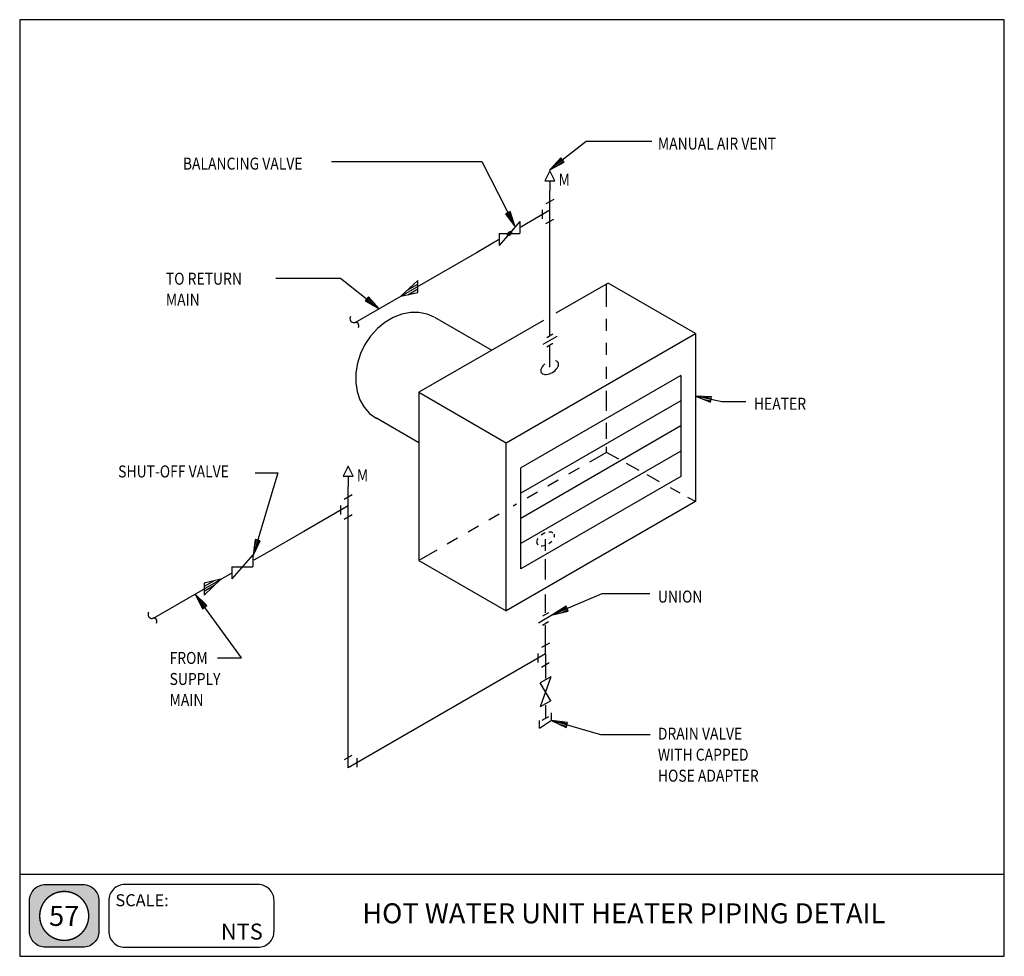
# Model space of a CAD drawing. Extents: x 0 to 738, y 0 to 702.
import ezdxf
from ezdxf.enums import TextEntityAlignment as Align

# ---------------------------------------------------------------- set-up
doc = ezdxf.new("R2010")
doc.units = 0
doc.header["$MEASUREMENT"] = 0
doc.layers.get('0').update_dxf_attribs({"linetype": 'CONTINUOUS'})
for name, color, linetype in [('DET-EQUIP', 4, 'CONTINUOUS'), ('DET-LEADER', 9, 'CONTINUOUS'), ('DET-PIPE', 2, 'CONTINUOUS'), ('DET-TEXT', 7, 'CONTINUOUS'), ('XBOX', 1, 'CONTINUOUS'), ('XGNRTH', 7, 'CONTINUOUS'), ('XTITLETXT', 2, 'CONTINUOUS')]:
    doc.layers.add(name, color=color, linetype=linetype)
doc.styles.add('TIMES', font='TIMES.TTF', dxfattribs={"height": 9})
doc.styles.add('WBSTD', font='romanc.shx', dxfattribs={"width": 0.8, "height": 9})

# ---------------------------------------------------------------- blocks, each defined once
blk = doc.blocks.new('PERIMETER')
at = {"layer": 'XBOX'}
h = blk.add_hatch(color=8, dxfattribs=at)
edge = h.paths.add_edge_path()
edge.add_arc((0.2013, 0.435), 0.125, 90, 180, ccw=False)
edge.add_line((0.2013, 0.56), (0.4938, 0.56))
edge.add_arc((0.4938, 0.435), 0.125, 0, 90, ccw=False)
edge.add_line((0.6188, 0.435), (0.6188, 0.1958))
edge.add_arc((0.4938, 0.1958), 0.125, -90, 0, ccw=False)
edge.add_line((0.4938, 0.0708), (0.2013, 0.0708))
edge.add_arc((0.2013, 0.1958), 0.125, 180, 270, ccw=False)
edge.add_line((0.0763, 0.1958), (0.0763, 0.435))
edge = h.paths.add_edge_path(flags=16)
edge.add_arc((0.3475, 0.3154), 0.1911, 180, 360)
edge.add_arc((0.3475, 0.3154), 0.1911, 0, 180)
blk.add_line((0, 0.6423), (7.6875, 0.6423), dxfattribs=at)
blk.add_lwpolyline([(7.6875, 7.3125), (0, 7.3125), (0, 0), (7.6875, 0)], close=True, dxfattribs=at)
at = {"layer": 'XBOX', "flags": 128}
for points in [[(0.0763, 0.435, -0.414214), (0.2013, 0.56), (0.4938, 0.56, -0.414214), (0.6188, 0.435), (0.6188, 0.1958, -0.414214), (0.4938, 0.0708), (0.2013, 0.0708, -0.414214), (0.0763, 0.1958)], [(0.695, 0.1958, 0.414214), (0.82, 0.0708), (1.8611, 0.0708, 0.414214), (1.9861, 0.1958), (1.9861, 0.435, 0.414214), (1.8611, 0.56), (0.82, 0.56, 0.414214), (0.695, 0.435)]]:
    blk.add_lwpolyline(points, format="xyb", close=True, dxfattribs=at)
at = {"layer": 'XGNRTH', "color": 14, "const_width": 0.0111}
blk.add_lwpolyline([(0.1564, 0.3154, 1), (0.5386, 0.3154, 1)], format="xyb", close=True, dxfattribs=at)
at = {"layer": 'XTITLETXT', "style": 'TIMES'}
blk.add_text('SCALE:', height=0.09375, dxfattribs=at).set_placement((0.7477, 0.3909))
blk = doc.blocks.new('WB-FRAME')
blk.add_blockref('PERIMETER', (0, 0))
at = {"layer": 'XTITLETXT', "style": 'TIMES'}
for tag, p in [('TITLE_1', (4.7166, 0.4623)), ('ONELINEONLY', (4.7166, 0.3154)), ('TITLE_2', (4.7166, 0.1686))]:
    blk.add_attdef(tag, text='', height=0.1562, dxfattribs=at).set_placement(p, align=Align.MIDDLE)
blk.add_attdef('NO', text='', height=0.1562, dxfattribs=at).set_placement((0.3475, 0.3154), align=Align.MIDDLE_CENTER)
blk.add_attdef('SCALE', text='', height=0.125, dxfattribs=at).set_placement((1.898, 0.1931), align=Align.MIDDLE_RIGHT)

msp = doc.modelspace()

# ---------------------------------------------------------------- linework, layer by layer
at = {"layer": 'DET-EQUIP'}
for p, q in [((440.99, 504.58), (401.88, 482)), ((439.92, 486.9), (439.92, 503.94)), ((506.44, 466.8), (440.99, 504.58)), ((286.34, 481.32), (279.91, 478.81)), ((292.84, 482.61), (286.34, 481.32)), ((299.23, 482.64), (292.84, 482.61)), ((305.31, 481.4), (299.23, 482.64)), ((310.72, 479.02), (305.31, 481.4)), ((273.77, 475.16), (268.09, 470.47)), ((279.91, 478.81), (273.77, 475.16)), ((392.49, 476.58), (299.19, 422.71)), ((353.73, 454.2), (311.12, 478.8)), ((439.92, 468.9), (439.92, 477.9)), ((268.09, 470.47), (263.05, 464.89)), ((364.64, 384.93), (506.44, 466.8)), ((506.44, 466.8), (506.44, 340.84)), ((258.8, 458.59), (255.47, 451.75)), ((263.05, 464.89), (258.8, 458.59)), ((439.92, 450.9), (439.92, 459.9)), ((255.47, 451.75), (253.15, 444.59)), ((253.15, 444.59), (251.93, 437.33)), ((251.93, 437.33), (251.84, 430.18)), ((439.92, 432.9), (439.92, 441.9)), ((251.84, 430.18), (252.87, 423.37)), ((495.53, 435.31), (375.55, 366.03)), ((495.53, 435.31), (495.53, 359.74)), ((252.87, 423.37), (255.01, 417.09)), ((299.19, 422.71), (364.64, 384.93)), ((299.19, 422.71), (299.19, 296.76)), ((439.92, 408.9), (439.92, 423.9)), ((255.01, 417.09), (258.19, 411.54)), ((495.53, 416.41), (375.55, 347.14)), ((258.19, 411.54), (262.3, 406.9)), ((262.3, 406.9), (267.22, 403.29)), ((299.19, 384.93), (267.49, 403.23)), ((439.92, 387.9), (439.92, 399.9)), ((495.53, 397.52), (375.55, 328.25)), ((364.64, 258.98), (364.64, 384.93)), ((495.53, 378.63), (375.55, 309.36)), ((439.92, 377.63), (427.07, 370.25)), ((439.92, 377.63), (439.92, 381.9)), ((449.06, 372.58), (439.92, 377.63)), ((464.36, 364.11), (454.91, 369.34)), ((375.55, 290.46), (375.55, 366.03)), ((419.27, 365.76), (411.47, 361.28)), ((495.53, 359.74), (375.55, 290.46)), ((403.66, 356.8), (395.86, 352.31)), ((479.67, 355.65), (470.21, 360.87)), ((388.06, 347.83), (380.25, 343.34)), ((494.98, 347.18), (487.77, 351.17)), ((506.44, 340.84), (364.64, 258.98)), ((506.44, 340.84), (500.83, 343.94)), ((372.45, 338.86), (369.85, 337.36)), ((359.45, 331.39), (351.64, 326.9)), ((343.84, 322.42), (336.04, 317.93)), ((328.23, 313.45), (320.43, 308.96)), ((312.63, 304.48), (299.19, 296.76)), ((299.19, 296.76), (364.64, 258.98))]:
    msp.add_line(p, q, dxfattribs=at)
at = {"layer": 'DET-LEADER'}
for p, q in [((424.6, 610.72), (397.48, 589.52)), ((473.91, 610.72), (424.6, 610.72)), ((405.7, 598.48), (397.48, 589.52)), ((408.16, 595.33), (405.7, 598.48)), ((405.7, 598.48), (405.7, 598.48)), ((233.67, 595.61), (346.33, 595.61)), ((346.33, 595.61), (371.42, 546.66)), ((406.93, 596.91), (397.48, 589.52)), ((397.48, 589.52), (408.16, 595.33)), ((401.59, 594), (406.32, 597.7)), ((402.82, 592.42), (407.55, 596.12)), ((408.16, 595.33), (408.16, 595.33)), ((367.73, 558.25), (364.17, 556.43)), ((364.17, 556.43), (371.42, 546.66)), ((367.8, 551.54), (365.06, 556.88)), ((365.95, 557.34), (371.42, 546.66)), ((369.58, 552.46), (366.84, 557.8)), ((371.42, 546.66), (367.73, 558.25)), ((192.11, 508.35), (240.49, 508.35)), ((240.49, 508.35), (269.5, 485.35)), ((261.34, 494.37), (258.86, 491.23)), ((258.86, 491.23), (269.5, 485.35)), ((258.86, 491.23), (258.86, 491.23)), ((264.18, 488.29), (259.48, 492.02)), ((260.1, 492.8), (269.5, 485.35)), ((265.42, 489.86), (260.72, 493.59)), ((269.5, 485.35), (261.34, 494.37)), ((261.34, 494.37), (261.35, 494.37)), ((526.33, 415.61), (506.44, 419.82)), ((518.59, 419.29), (506.44, 419.82)), ((506.44, 419.82), (517.76, 415.38)), ((518.18, 417.33), (506.44, 419.82)), ((512.1, 417.6), (517.97, 416.36)), ((512.51, 419.56), (518.38, 418.31)), ((517.76, 415.38), (518.59, 419.29)), ((517.76, 415.38), (517.76, 415.38)), ((518.59, 419.29), (518.59, 419.29)), ((544.33, 415.61), (526.33, 415.61)), ((193.4, 362.32), (174.97, 300.38)), ((176.58, 362.32), (193.4, 362.32)), ((176.48, 312.45), (174.97, 300.38)), ((178.4, 311.88), (174.97, 300.38)), ((174.97, 300.38), (180.31, 311.31)), ((175.73, 306.42), (177.44, 312.17)), ((180.31, 311.31), (176.48, 312.45)), ((176.48, 312.45), (176.48, 312.45)), ((177.64, 305.85), (179.35, 311.6)), ((166.33, 223.61), (131.48, 271.41)), ((140.17, 262.9), (131.48, 271.41)), ((131.48, 271.41), (136.94, 260.54)), ((138.55, 261.72), (131.48, 271.41)), ((134.21, 265.98), (137.74, 261.13)), ((135.83, 267.16), (139.36, 262.31)), ((436.33, 271.61), (399.32, 255.83)), ((472.33, 271.61), (436.33, 271.61)), ((136.94, 260.54), (140.17, 262.9)), ((140.17, 262.9), (140.17, 262.9)), ((409.58, 262.38), (399.32, 255.83)), ((410.36, 260.54), (399.32, 255.83)), ((399.32, 255.83), (411.15, 258.7)), ((404.45, 259.11), (409.97, 261.46)), ((405.23, 257.27), (410.75, 259.62)), ((411.15, 258.7), (409.58, 262.38)), ((411.15, 258.7), (411.15, 258.7)), ((148.33, 223.61), (166.33, 223.61)), ((435.6, 166.12), (398.62, 176.66)), ((410.71, 175.29), (398.62, 176.66)), ((398.62, 176.66), (409.62, 171.44)), ((410.17, 173.37), (398.62, 176.66)), ((404.12, 174.05), (409.89, 172.41)), ((404.67, 175.97), (410.44, 174.33)), ((409.62, 171.44), (409.61, 171.44)), ((409.62, 171.44), (410.71, 175.29)), ((472.45, 166.12), (435.6, 166.12))]:
    msp.add_line(p, q, dxfattribs=at)
at = {"layer": 'DET-PIPE'}
for p, q in [((397.36, 588.83), (393.61, 581.33)), ((401.11, 581.33), (397.36, 588.83)), ((393.61, 581.33), (397.36, 581.33)), ((397.36, 581.33), (401.11, 581.33)), ((397.36, 580.58), (397.36, 573.83)), ((397.36, 465.56), (397.36, 573.83)), ((400.32, 567.3), (394.47, 563.92)), ((397.36, 559.17), (375.58, 546.59)), ((391.88, 552.63), (391.88, 559.38)), ((374.94, 550.72), (359.35, 532.72)), ((374.94, 550.72), (374.94, 541.72)), ((394.4, 549.22), (400.25, 552.6)), ((359.35, 541.72), (374.94, 541.72)), ((359.35, 541.72), (359.35, 532.72)), ((365.4, 541.29), (365.35, 541.08)), ((365.35, 541.08), (365.35, 540.89)), ((365.35, 540.89), (365.41, 540.72)), ((365.5, 541.51), (365.4, 541.29)), ((365.41, 540.72), (365.53, 540.59)), ((365.65, 541.74), (365.5, 541.51)), ((365.53, 540.59), (365.69, 540.48)), ((365.85, 541.97), (365.65, 541.74)), ((365.69, 540.48), (365.9, 540.42)), ((366.08, 542.19), (365.85, 541.97)), ((365.9, 540.42), (366.14, 540.4)), ((366.35, 542.4), (366.08, 542.19)), ((366.14, 540.4), (366.42, 540.41)), ((366.65, 542.59), (366.35, 542.4)), ((366.42, 540.41), (366.71, 540.47)), ((366.95, 542.75), (366.65, 542.59)), ((366.71, 540.47), (367.02, 540.56)), ((367.27, 542.88), (366.95, 542.75)), ((367.02, 540.56), (367.34, 540.69)), ((367.58, 542.97), (367.27, 542.88)), ((367.34, 540.69), (367.65, 540.85)), ((367.88, 543.03), (367.58, 542.97)), ((367.65, 540.85), (367.94, 541.04)), ((368.15, 543.04), (367.88, 543.03)), ((367.94, 541.04), (368.21, 541.25)), ((368.4, 543.02), (368.15, 543.04)), ((368.21, 541.25), (368.45, 541.47)), ((368.6, 542.96), (368.4, 543.02)), ((368.45, 541.47), (368.64, 541.7)), ((368.77, 542.86), (368.6, 542.96)), ((368.64, 541.7), (368.79, 541.93)), ((368.88, 542.72), (368.77, 542.86)), ((368.79, 541.93), (368.9, 542.15)), ((368.94, 542.55), (368.88, 542.72)), ((368.9, 542.15), (368.95, 542.36)), ((368.95, 542.36), (368.94, 542.55)), ((358.9, 536.96), (342.27, 527.36)), ((342.27, 527.36), (251.27, 474.82)), ((285.71, 494.7), (298.37, 506.51)), ((290.83, 499.47), (298.37, 503.83)), ((298.37, 497.51), (298.37, 506.51)), ((285.71, 494.7), (298.37, 497.51)), ((290.83, 495.84), (298.37, 500.2)), ((399.61, 466.21), (395.14, 463.63)), ((402.59, 464.49), (392.13, 458.45)), ((399.61, 459.26), (395.12, 456.67)), ((397.36, 441.6), (397.36, 457.38)), ((393.07, 443.47), (392.22, 442.62)), ((393.61, 443.9), (393.07, 443.47)), ((401.68, 446.31), (401.61, 446.32)), ((402.48, 446), (401.68, 446.31)), ((403.12, 445.56), (402.48, 446)), ((403.58, 444.98), (403.12, 445.56)), ((403.85, 444.29), (403.58, 444.98)), ((403.78, 442.67), (403.91, 443.51)), ((403.91, 443.51), (403.85, 444.29)), ((390.66, 439.94), (390.52, 439.1)), ((390.52, 439.1), (390.58, 438.32)), ((390.58, 438.32), (390.85, 437.63)), ((390.99, 440.83), (390.66, 439.94)), ((390.85, 437.63), (391.31, 437.06)), ((391.52, 441.73), (390.99, 440.83)), ((391.31, 437.06), (391.96, 436.61)), ((392.22, 442.62), (391.52, 441.73)), ((391.96, 436.61), (392.76, 436.31)), ((392.76, 436.31), (393.69, 436.16)), ((393.69, 436.16), (394.73, 436.16)), ((394.73, 436.16), (395.85, 436.32)), ((395.85, 436.32), (397.02, 436.63)), ((397.02, 436.63), (398.18, 437.09)), ((398.18, 437.09), (399.32, 437.67)), ((399.32, 437.67), (400.39, 438.36)), ((400.39, 438.36), (401.37, 439.15)), ((401.37, 439.15), (402.22, 439.99)), ((402.22, 439.99), (402.92, 440.88)), ((402.92, 440.88), (403.44, 441.79)), ((403.44, 441.79), (403.78, 442.67)), ((267.22, 403.29), (267.6, 403.12)), ((246.2, 367.31), (242.45, 359.81)), ((249.95, 359.81), (246.2, 367.31)), ((242.45, 359.81), (246.2, 359.81)), ((246.2, 359.81), (249.95, 359.81)), ((246.2, 359.06), (246.2, 352.31)), ((246.2, 141.29), (246.2, 352.31)), ((249.15, 345.77), (243.31, 342.4)), ((246.2, 337.64), (212.93, 318.44)), ((240.72, 331.1), (240.71, 337.85)), ((243.24, 327.7), (249.08, 331.08)), ((212.93, 318.44), (185.13, 302.39)), ((396.64, 317.95), (396.5, 317.93)), ((397.68, 317.96), (396.64, 317.95)), ((398.62, 317.81), (397.68, 317.96)), ((399.42, 317.5), (398.62, 317.81)), ((399.56, 317.4), (399.42, 317.5)), ((387.6, 311.44), (387.46, 310.6)), ((387.46, 310.6), (387.53, 309.82)), ((387.93, 312.33), (387.6, 311.44)), ((388.45, 313.22), (387.93, 312.33)), ((390.98, 315.75), (390.87, 315.65)), ((392.06, 316.44), (390.98, 315.75)), ((393.2, 317.03), (392.06, 316.44)), ((393.77, 317.25), (393.2, 317.03)), ((394.1, 304), (394.1, 312.68)), ((397.33, 309.86), (398.31, 310.64)), ((398.31, 310.64), (398.84, 311.18)), ((400.79, 315.79), (400.57, 316.34)), ((400.68, 314.08), (400.72, 314.17)), ((400.72, 314.17), (400.85, 315.01)), ((400.85, 315.01), (400.79, 315.79)), ((387.53, 309.82), (387.79, 309.13)), ((387.79, 309.13), (388.25, 308.56)), ((388.25, 308.56), (388.45, 308.42)), ((390.87, 307.66), (391.68, 307.66)), ((391.68, 307.66), (392.79, 307.82)), ((392.79, 307.82), (393.77, 308.08)), ((396.5, 309.33), (397.33, 309.86)), ((174.71, 300.87), (159.12, 282.87)), ((174.71, 300.87), (174.71, 291.87)), ((185.13, 302.39), (175.49, 296.82)), ((394.1, 282.38), (394.1, 297.66)), ((159.12, 291.87), (159.12, 282.87)), ((159.12, 291.87), (174.71, 291.87)), ((158.44, 286.98), (99.92, 253.19)), ((150.83, 282.58), (138.17, 279.77)), ((150.83, 282.58), (138.17, 270.77)), ((145.72, 281.45), (138.17, 277.09)), ((138.17, 279.77), (138.17, 270.77)), ((145.72, 277.81), (138.17, 273.46)), ((394.1, 257.48), (394.1, 271.13)), ((399.32, 255.83), (388.87, 249.8)), ((396.35, 257.56), (391.87, 254.98)), ((396.34, 250.6), (391.85, 248.01)), ((394.1, 226.68), (394.1, 248.18)), ((397.05, 234.81), (391.21, 231.44)), ((394.1, 226.68), (246.2, 141.29)), ((388.61, 220.14), (388.61, 226.89)), ((394.1, 226.68), (394.1, 208.2)), ((391.13, 216.74), (396.98, 220.12)), ((397.99, 209.5), (390.2, 187)), ((397.99, 209.5), (390.2, 205)), ((397.99, 191.5), (390.2, 205)), ((397.99, 191.5), (390.2, 187)), ((394.1, 188.31), (394.1, 178.97)), ((391.69, 176.95), (396.55, 179.76)), ((398.62, 176.96), (398.62, 182.54)), ((389.57, 170.98), (389.56, 176.66)), ((389.57, 170.98), (398.62, 176.96)), ((243.33, 147.51), (249.17, 150.88)), ((252.82, 148.5), (252.82, 141.75))]:
    msp.add_line(p, q, dxfattribs=at)
for centre, radius, start, end in [((250.68, 477.95), 3.11, 150.76469, 269.59056), ((251.7, 472.47), 2.58, 332.78364, 113.95042), ((99.32, 256.31), 3.11, 150.76469, 269.59056), ((100.35, 250.84), 2.58, 332.78364, 113.95042)]:
    msp.add_arc(centre, radius, start, end, dxfattribs=at)

# ---------------------------------------------------------------- block references
at = {"layer": 'DET-EQUIP', "xscale": 96, "yscale": 96, "zscale": 96}
msp.add_blockref('WB-FRAME', (0, 0), dxfattribs=at).add_auto_attribs({'ONELINEONLY': 'HOT WATER UNIT HEATER PIPING DETAIL', 'SCALE': 'NTS', 'NO': '57'})

# ---------------------------------------------------------------- texts
at = {"layer": 'DET-PIPE', "style": 'WBSTD', "width": 0.85}
for p in [(408.14, 577.54), (256.98, 356.02)]:
    msp.add_text('M', height=9, dxfattribs=at).set_placement(p, align=Align.CENTER)
at = {"layer": 'DET-TEXT', "style": 'WBSTD', "width": 0.85}
for s, p in [('MANUAL AIR VENT', (478.33, 604.61)), ('BALANCING VALVE', (122.3, 589.61)), ('TO RETURN ', (109.55, 503.36)), ('MAIN', (109.55, 487.61)), ('HEATER', (550.33, 409.61)), ('SHUT-OFF VALVE', (73.81, 358.9)), ('UNION', (478.33, 265.11)), ('FROM', (112.33, 219.11)), ('SUPPLY', (112.33, 203.36)), ('MAIN', (112.33, 187.61)), ('DRAIN VALVE ', (478.33, 162.38)), ('WITH CAPPED ', (478.33, 146.63)), ('HOSE ADAPTER ', (478.33, 130.88))]:
    msp.add_text(s, height=9, dxfattribs=at).set_placement(p)

doc.saveas('drawing.dxf')
